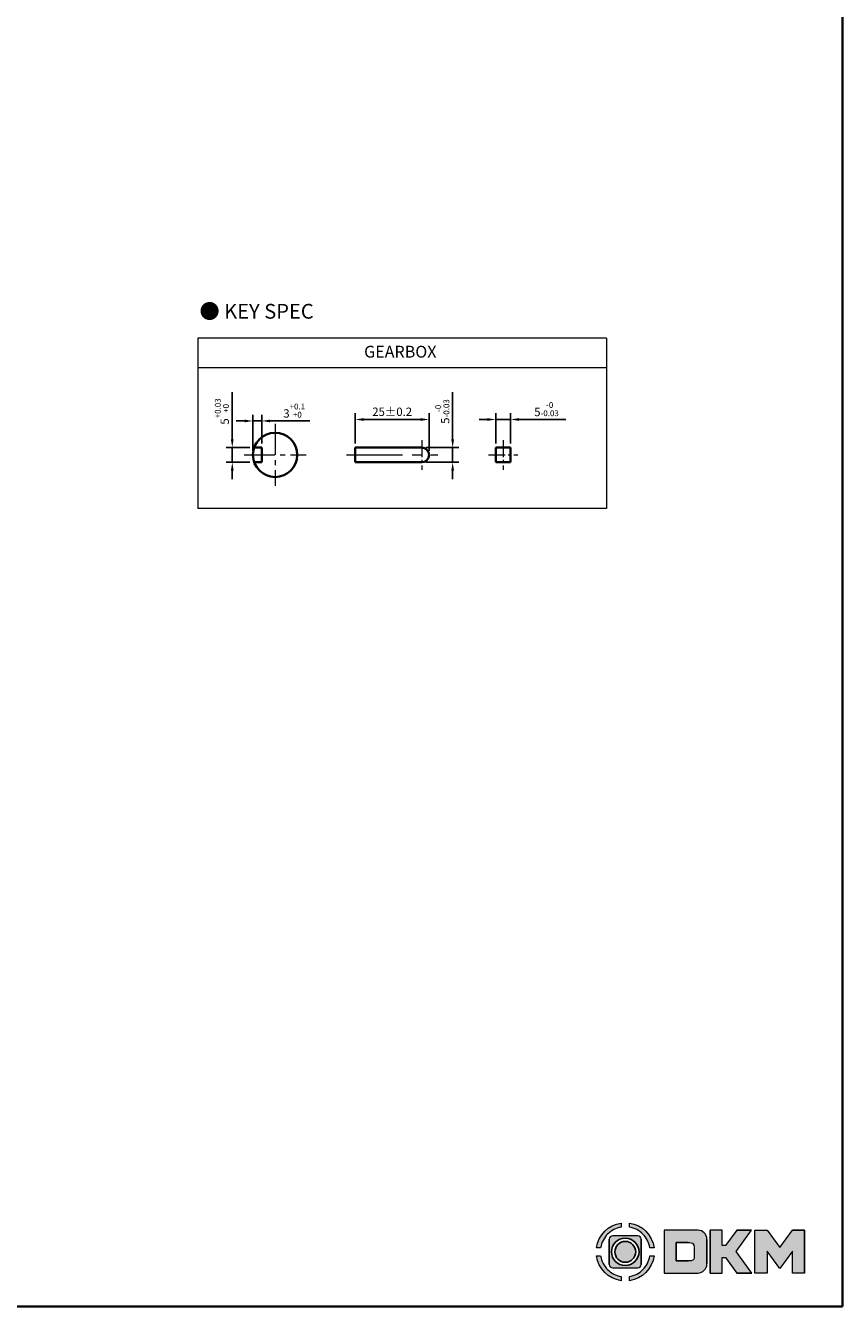
# Model space of a CAD drawing. Units: millimetres. Extents: x 808 to 1808, y -1199 to 432.
# Drawn here: x 1531 to 1808, y -1199 to -765 of the extents above; entities that cross this region are included whole.
import ezdxf

# ---------------------------------------------------------------- set-up
doc = ezdxf.new("R2010")
doc.units = ezdxf.units.MM
doc.linetypes.add('CENTER2', pattern=[28.575, 19.05, -3.175, 3.175, -3.175])
for name, color, linetype, lineweight in [('DKM2_OUTLINE', 3, 'Continuous', 35), ('DKM3_CENTER', 1, 'CENTER2', 18), ('DKM5_DIM_LINE', 1, 'Continuous', 18), ('DKM7_TEXT', 2, 'Continuous', 18)]:
    doc.layers.add(name, color=color, linetype=linetype, lineweight=lineweight)
doc.styles.get("Standard").update_dxf_attribs({"font": 'romans.shx', "bigfont": 'whgtxt.shx'})
doc.dimstyles.new('DKM-A3', dxfattribs={"dimtxt": 2.83, "dimasz": 2.83, "dimexe": 2.12, "dimexo": 1.42, "dimgap": 1.2, "dimtad": 1, "dimdsep": 46, "dimtxsty": 'Standard', "dimcen": 0, "dimclrd": 1, "dimclre": 1, "dimclrt": 2, "dimazin": 2, "dimtfac": 1, "dimtmove": 0, "dimatfit": 3, "dimfxl": 1.25, "dimarcsym": 0})

# ---------------------------------------------------------------- blocks, each defined once
blk = doc.blocks.new('*D257')
at = {"layer": 'Defpoints', "color": 0, "transparency": 16777216}
for p in [(1601.39, -907.68), (1608.82, -907.68), (1608.82, -912.68)]:
    blk.add_point(p, dxfattribs=at)
at = {"layer": 'DKM5_DIM_LINE', "color": 1, "lineweight": -2, "transparency": 16777216}
for p, q in [((1601.39, -904.85), (1601.39, -888.93)), ((1607.4, -907.68), (1599.27, -907.68)), ((1601.39, -912.68), (1601.39, -907.68)), ((1607.4, -912.68), (1599.27, -912.68)), ((1601.39, -915.51), (1601.39, -918.34))]:
    blk.add_line(p, q, dxfattribs=at)
at = {"layer": 'DKM5_DIM_LINE', "color": 1, "transparency": 16777216}
for points in [[(1600.92, -904.85), (1601.86, -904.85), (1601.39, -907.68)], [(1600.92, -915.51), (1601.86, -915.51), (1601.39, -912.68)]]:
    blk.add_solid(points, dxfattribs=at)
at = {"layer": 'DKM5_DIM_LINE', "color": 2, "transparency": 16777216, "insert": (1597.88, -895.48), "char_height": 2.83, "attachment_point": 5, "rotation": 90}
blk.add_mtext('5{\\H0.7x;\\S+0.03^ +0;}', dxfattribs=at)
blk = doc.blocks.new('*D258')
at = {"layer": 'Defpoints', "color": 0, "transparency": 16777216}
for p in [(1611.39, -898.68), (1608.39, -910.18), (1611.39, -907.68)]:
    blk.add_point(p, dxfattribs=at)
at = {"layer": 'DKM5_DIM_LINE', "color": 1, "lineweight": -2, "transparency": 16777216}
for p, q in [((1608.39, -908.76), (1608.39, -896.56)), ((1611.39, -906.26), (1611.39, -896.56)), ((1605.56, -898.68), (1602.73, -898.68)), ((1608.39, -898.68), (1611.39, -898.68)), ((1614.22, -898.68), (1627.68, -898.68))]:
    blk.add_line(p, q, dxfattribs=at)
at = {"layer": 'DKM5_DIM_LINE', "color": 1, "transparency": 16777216}
for points in [[(1605.56, -898.21), (1605.56, -899.15), (1608.39, -898.68)], [(1614.22, -898.21), (1614.22, -899.15), (1611.39, -898.68)]]:
    blk.add_solid(points, dxfattribs=at)
at = {"layer": 'DKM5_DIM_LINE', "color": 2, "transparency": 16777216, "insert": (1622.37, -895.17), "char_height": 2.83, "attachment_point": 5}
blk.add_mtext('3{\\H0.7x;\\S+0.1^ +0;}', dxfattribs=at)
blk = doc.blocks.new('*D259')
at = {"layer": 'Defpoints', "color": 0, "transparency": 16777216}
for p in [(1695.67, -898.18), (1690.67, -907.68), (1695.67, -907.68)]:
    blk.add_point(p, dxfattribs=at)
at = {"layer": 'DKM5_DIM_LINE', "color": 1, "lineweight": -2, "transparency": 16777216}
for p, q in [((1690.67, -906.26), (1690.67, -896.06)), ((1695.67, -906.26), (1695.67, -896.06)), ((1687.84, -898.18), (1685.01, -898.18)), ((1690.67, -898.18), (1695.67, -898.18)), ((1698.5, -898.18), (1714.42, -898.18))]:
    blk.add_line(p, q, dxfattribs=at)
at = {"layer": 'DKM5_DIM_LINE', "color": 1, "transparency": 16777216}
for points in [[(1687.84, -897.71), (1687.84, -898.65), (1690.67, -898.18)], [(1698.5, -897.71), (1698.5, -898.65), (1695.67, -898.18)]]:
    blk.add_solid(points, dxfattribs=at)
at = {"layer": 'DKM5_DIM_LINE', "color": 2, "transparency": 16777216, "insert": (1707.87, -894.67), "char_height": 2.83, "attachment_point": 5}
blk.add_mtext('5{\\H0.7x;\\S-0^ -0.03;}', dxfattribs=at)
blk = doc.blocks.new('*D261')
at = {"layer": 'Defpoints', "color": 0, "transparency": 16777216}
for p in [(1668.07, -898.18), (1643.07, -907.68), (1668.07, -910.18)]:
    blk.add_point(p, dxfattribs=at)
at = {"layer": 'DKM5_DIM_LINE', "color": 1, "lineweight": -2, "transparency": 16777216}
for p, q in [((1643.07, -906.26), (1643.07, -896.06)), ((1668.07, -908.76), (1668.07, -896.06)), ((1645.9, -898.18), (1665.24, -898.18))]:
    blk.add_line(p, q, dxfattribs=at)
at = {"layer": 'DKM5_DIM_LINE', "color": 1, "transparency": 16777216}
for points in [[(1645.9, -897.71), (1645.9, -898.65), (1643.07, -898.18)], [(1665.24, -897.71), (1665.24, -898.65), (1668.07, -898.18)]]:
    blk.add_solid(points, dxfattribs=at)
at = {"layer": 'DKM5_DIM_LINE', "color": 2, "transparency": 16777216, "insert": (1655.57, -895.56), "char_height": 2.83, "attachment_point": 5}
blk.add_mtext('25{\\Fromans|c129;%%P}0.2', dxfattribs=at)
blk = doc.blocks.new('*D260')
at = {"layer": 'Defpoints', "color": 0, "transparency": 16777216}
for p in [(1665.57, -907.68), (1676.07, -907.68), (1665.57, -912.68)]:
    blk.add_point(p, dxfattribs=at)
at = {"layer": 'DKM5_DIM_LINE', "color": 1, "lineweight": -2, "transparency": 16777216}
for p, q in [((1676.07, -904.85), (1676.07, -888.93)), ((1666.99, -907.68), (1678.19, -907.68)), ((1676.07, -912.68), (1676.07, -907.68)), ((1666.99, -912.68), (1678.19, -912.68)), ((1676.07, -915.51), (1676.07, -918.34))]:
    blk.add_line(p, q, dxfattribs=at)
at = {"layer": 'DKM5_DIM_LINE', "color": 1, "transparency": 16777216}
for points in [[(1675.6, -904.85), (1676.54, -904.85), (1676.07, -907.68)], [(1675.6, -915.51), (1676.54, -915.51), (1676.07, -912.68)]]:
    blk.add_solid(points, dxfattribs=at)
at = {"layer": 'DKM5_DIM_LINE', "color": 2, "transparency": 16777216, "insert": (1672.56, -895.48), "char_height": 2.83, "attachment_point": 5, "rotation": 90}
blk.add_mtext('5{\\H0.7x;\\S-0^ -0.03;}', dxfattribs=at)

msp = doc.modelspace()

# ---------------------------------------------------------------- hatches: boundary and pattern name
h = msp.add_hatch(color=158)
edge = h.paths.add_edge_path()
edge.add_spline(control_points=[(1733.156, -1170.311), (1728.827, -1170.924), (1725.403, -1174.348), (1724.789, -1178.677)], knot_values=[4, 4, 4, 4, 5, 5, 5, 5], degree=3, periodic=0)
edge.add_spline(control_points=[(1724.789, -1178.677), (1724.789, -1178.677), (1726.201, -1178.677), (1726.201, -1178.677)], knot_values=[0, 0, 0, 0, 1, 1, 1, 1], degree=3, periodic=0)
edge.add_spline(control_points=[(1726.201, -1178.677), (1726.496, -1176.898), (1727.344, -1175.309), (1728.566, -1174.086)], knot_values=[1, 1, 1, 1, 2, 2, 2, 2], degree=3, periodic=0)
edge.add_spline(control_points=[(1728.566, -1174.086), (1729.787, -1172.865), (1731.378, -1172.016), (1733.156, -1171.722), (1733.156, -1171.722), (1733.156, -1170.311), (1733.156, -1170.311)], knot_values=[2, 2, 2, 2, 3, 3, 3, 4, 4, 4, 4], degree=3, periodic=0)
h = msp.add_hatch(color=158)
edge = h.paths.add_edge_path()
edge.add_spline(control_points=[(1744.315, -1178.677), (1743.701, -1174.348), (1740.277, -1170.924), (1735.948, -1170.311), (1735.948, -1170.311), (1735.948, -1171.722), (1735.948, -1171.722)], knot_values=[1, 1, 1, 1, 2, 2, 2, 3, 3, 3, 3], degree=3, periodic=0)
edge.add_spline(control_points=[(1735.948, -1171.722), (1737.726, -1172.016), (1739.316, -1172.865), (1740.538, -1174.086)], knot_values=[3, 3, 3, 3, 4, 4, 4, 4], degree=3, periodic=0)
edge.add_spline(control_points=[(1740.538, -1174.086), (1741.76, -1175.309), (1742.608, -1176.898), (1742.903, -1178.677)], knot_values=[4, 4, 4, 4, 5, 5, 5, 5], degree=3, periodic=0)
edge.add_spline(control_points=[(1742.903, -1178.677), (1742.903, -1178.677), (1744.315, -1178.677), (1744.315, -1178.677)], knot_values=[0, 0, 0, 0, 1, 1, 1, 1], degree=3, periodic=0)
h = msp.add_hatch(color=158)
edge = h.paths.add_edge_path()
edge.add_spline(control_points=[(1739.965, -1175.826), (1739.965, -1175.182), (1739.442, -1174.66), (1738.798, -1174.66)], knot_values=[7, 7, 7, 7, 8, 8, 8, 8], degree=3, periodic=0)
edge.add_spline(control_points=[(1738.798, -1174.66), (1738.798, -1174.66), (1730.306, -1174.66), (1730.306, -1174.66)], knot_values=[0, 0, 0, 0, 1, 1, 1, 1], degree=3, periodic=0)
edge.add_spline(control_points=[(1730.306, -1174.66), (1729.662, -1174.66), (1729.139, -1175.182), (1729.139, -1175.826)], knot_values=[1, 1, 1, 1, 2, 2, 2, 2], degree=3, periodic=0)
edge.add_line((1729.139, -1175.826), (1729.139, -1184.318))
edge.add_spline(control_points=[(1729.139, -1184.318), (1729.139, -1184.963), (1729.662, -1185.485), (1730.306, -1185.485)], knot_values=[3, 3, 3, 3, 4, 4, 4, 4], degree=3, periodic=0)
edge.add_spline(control_points=[(1730.306, -1185.485), (1730.306, -1185.485), (1738.798, -1185.485), (1738.798, -1185.485)], knot_values=[4, 4, 4, 4, 5, 5, 5, 5], degree=3, periodic=0)
edge.add_spline(control_points=[(1738.798, -1185.485), (1739.442, -1185.485), (1739.965, -1184.963), (1739.965, -1184.318)], knot_values=[5, 5, 5, 5, 6, 6, 6, 6], degree=3, periodic=0)
edge.add_line((1739.965, -1184.318), (1739.965, -1175.826))
h.paths.add_polyline_path([(1739.209, -1180.073, -1), (1729.895, -1180.073, -1)], flags=16)
h.paths.add_polyline_path([(1738.081, -1180.073, -1), (1731.023, -1180.073, -1)], flags=0)
h = msp.add_hatch(color=158)
edge = h.paths.add_edge_path()
edge.add_spline(control_points=[(1762.197, -1175.831), (1762.197, -1174.147), (1760.847, -1172.78), (1759.17, -1172.75)], knot_values=[0, 0, 0, 0, 1, 1, 1, 1], degree=3, periodic=0)
edge.add_spline(control_points=[(1759.17, -1172.75), (1759.17, -1172.75), (1747.713, -1172.75), (1747.713, -1172.75)], knot_values=[3, 3, 3, 3, 7, 7, 7, 7], degree=3, periodic=0)
edge.add_spline(control_points=[(1747.713, -1172.75), (1747.713, -1172.75), (1747.713, -1187.233), (1747.713, -1187.233)], knot_values=[7, 7, 7, 7, 12, 12, 12, 12], degree=3, periodic=0)
edge.add_spline(control_points=[(1747.713, -1187.233), (1747.713, -1187.233), (1759.17, -1187.233), (1759.17, -1187.233)], knot_values=[12, 12, 12, 12, 19, 19, 19, 19], degree=3, periodic=0)
edge.add_spline(control_points=[(1759.17, -1187.233), (1760.847, -1187.202), (1762.197, -1185.836), (1762.197, -1184.152)], knot_values=[12, 12, 12, 12, 13, 13, 13, 13], degree=3, periodic=0)
edge.add_line((1762.197, -1184.152), (1762.197, -1175.831))
edge = h.paths.add_edge_path(flags=16)
edge.add_spline(control_points=[(1755.884, -1176.883), (1757.599, -1176.883), (1757.927, -1177.34), (1757.929, -1179.996), (1757.929, -1179.996), (1757.927, -1182.653), (1757.599, -1183.109), (1755.884, -1183.109)], knot_values=[0, 0, 0, 0, 22.0055855, 22.0055855, 22.0055855, 22.5041892, 23.0027928, 23.0027928, 23.0027928, 23.0027928], degree=3, periodic=0)
edge.add_line((1755.884, -1183.109), (1751.839, -1183.109))
edge.add_line((1751.839, -1183.109), (1751.839, -1176.883))
edge.add_line((1751.839, -1176.883), (1756.84, -1176.883))
for points in [[(1763.292, -1187.233), (1767.43, -1187.233), (1767.43, -1182.029), (1768.53, -1182.029), (1772.379, -1187.233), (1777.409, -1187.233), (1772.099, -1179.976), (1777.357, -1172.75), (1772.35, -1172.75), (1768.562, -1177.891), (1767.43, -1177.891), (1767.43, -1172.75), (1763.292, -1172.75)], [(1778.483, -1187.233), (1782.621, -1187.233), (1782.621, -1179.804), (1786.896, -1185.717), (1791.181, -1179.804), (1791.181, -1187.233), (1795.319, -1187.233), (1795.319, -1172.75), (1791.194, -1172.75), (1786.896, -1178.597), (1782.608, -1172.75), (1778.483, -1172.75)]]:
    msp.add_hatch(color=158).paths.add_polyline_path(points)
h = msp.add_hatch(color=158)
edge = h.paths.add_edge_path()
edge.add_spline(control_points=[(1724.789, -1181.468), (1725.403, -1185.797), (1728.827, -1189.221), (1733.156, -1189.835), (1733.156, -1189.835), (1733.156, -1188.423), (1733.156, -1188.423)], knot_values=[1, 1, 1, 1, 2, 2, 2, 3, 3, 3, 3], degree=3, periodic=0)
edge.add_spline(control_points=[(1733.156, -1188.423), (1731.378, -1188.129), (1729.787, -1187.28), (1728.566, -1186.059)], knot_values=[3, 3, 3, 3, 4, 4, 4, 4], degree=3, periodic=0)
edge.add_spline(control_points=[(1728.566, -1186.059), (1727.344, -1184.837), (1726.496, -1183.247), (1726.201, -1181.468)], knot_values=[4, 4, 4, 4, 5, 5, 5, 5], degree=3, periodic=0)
edge.add_spline(control_points=[(1726.201, -1181.468), (1726.201, -1181.468), (1724.789, -1181.468), (1724.789, -1181.468)], knot_values=[0, 0, 0, 0, 1, 1, 1, 1], degree=3, periodic=0)
h = msp.add_hatch(color=158)
edge = h.paths.add_edge_path()
edge.add_spline(control_points=[(1735.948, -1189.835), (1740.277, -1189.221), (1743.701, -1185.797), (1744.315, -1181.468), (1744.315, -1181.468), (1742.903, -1181.468), (1742.903, -1181.468)], knot_values=[2, 2, 2, 2, 3, 3, 3, 4, 4, 4, 4], degree=3, periodic=0)
edge.add_spline(control_points=[(1742.903, -1181.468), (1742.608, -1183.247), (1741.76, -1184.837), (1740.538, -1186.059)], knot_values=[4, 4, 4, 4, 5, 5, 5, 5], degree=3, periodic=0)
edge.add_spline(control_points=[(1740.538, -1186.059), (1739.316, -1187.28), (1737.726, -1188.129), (1735.948, -1188.423), (1735.948, -1188.423), (1735.948, -1189.835), (1735.948, -1189.835)], knot_values=[0, 0, 0, 0, 1, 1, 1, 2, 2, 2, 2], degree=3, periodic=0)

# ---------------------------------------------------------------- linework, layer by layer
at = {"lineweight": 0}
for p, q in [((1767.43, -1172.75), (1763.292, -1172.75)), ((1767.43, -1177.891), (1767.43, -1172.75)), ((1772.35, -1172.75), (1768.562, -1177.891)), ((1772.099, -1179.976), (1777.357, -1172.75)), ((1778.483, -1187.233), (1778.483, -1172.75)), ((1778.483, -1172.75), (1782.608, -1172.75)), ((1782.608, -1172.75), (1786.896, -1178.597)), ((1786.896, -1178.597), (1791.194, -1172.75)), ((1768.562, -1177.891), (1767.43, -1177.891)), ((1786.896, -1185.717), (1782.621, -1179.804)), ((1782.621, -1179.804), (1782.621, -1187.233)), ((1791.181, -1179.804), (1786.896, -1185.717)), ((1791.181, -1187.233), (1791.181, -1179.804)), ((1767.43, -1187.233), (1767.43, -1182.029)), ((1767.43, -1182.029), (1768.53, -1182.029)), ((1768.53, -1182.029), (1772.379, -1187.233)), ((1777.409, -1187.233), (1772.099, -1179.976)), ((1763.292, -1187.233), (1767.43, -1187.233)), ((1782.621, -1187.233), (1778.483, -1187.233)), ((1795.319, -1187.233), (1791.181, -1187.233))]:
    msp.add_line(p, q, dxfattribs=at)
for p, q in [((1763.292, -1172.75), (1763.292, -1187.233)), ((1772.35, -1172.75), (1777.357, -1172.75)), ((1791.194, -1172.75), (1795.319, -1172.75)), ((1795.319, -1187.233), (1795.319, -1172.75)), ((1729.139, -1184.318), (1729.139, -1175.826)), ((1739.965, -1184.318), (1739.965, -1175.826)), ((1751.839, -1183.109), (1751.839, -1176.883)), ((1755.884, -1176.883), (1751.839, -1176.883)), ((1762.197, -1175.831), (1762.197, -1184.152)), ((1751.839, -1183.109), (1755.884, -1183.109)), ((1772.379, -1187.233), (1777.409, -1187.233))]:
    msp.add_line(p, q)
for radius in [4.657, 3.529]:
    msp.add_circle((1734.552, -1180.073), radius)
for points, knots in [([(1724.789, -1178.677), (1724.789, -1178.677), (1726.201, -1178.677), (1726.201, -1178.677), (1726.496, -1176.898), (1727.344, -1175.309), (1728.566, -1174.086), (1729.787, -1172.865), (1731.378, -1172.016), (1733.156, -1171.722), (1733.156, -1171.722), (1733.156, -1170.311), (1733.156, -1170.311), (1728.827, -1170.924), (1725.403, -1174.348), (1724.789, -1178.677)], [0, 0, 0, 0, 1, 1, 1, 2, 2, 2, 3, 3, 3, 4, 4, 4, 5, 5, 5, 5]), ([(1742.903, -1178.677), (1742.903, -1178.677), (1744.315, -1178.677), (1744.315, -1178.677), (1743.701, -1174.348), (1740.277, -1170.924), (1735.948, -1170.311), (1735.948, -1170.311), (1735.948, -1171.722), (1735.948, -1171.722), (1737.726, -1172.016), (1739.316, -1172.865), (1740.538, -1174.086), (1741.76, -1175.309), (1742.608, -1176.898), (1742.903, -1178.677)], [0, 0, 0, 0, 1, 1, 1, 2, 2, 2, 3, 3, 3, 4, 4, 4, 5, 5, 5, 5]), ([(1755.884, -1176.883), (1757.599, -1176.883), (1757.927, -1177.34), (1757.929, -1179.996), (1757.929, -1179.996), (1757.927, -1182.653), (1757.599, -1183.109), (1755.884, -1183.109)], [0, 0, 0, 0, 22.0055855, 22.0055855, 22.0055855, 22.5041892, 23.0027928, 23.0027928, 23.0027928, 23.0027928]), ([(1726.201, -1181.468), (1726.201, -1181.468), (1724.789, -1181.468), (1724.789, -1181.468), (1725.403, -1185.797), (1728.827, -1189.221), (1733.156, -1189.835), (1733.156, -1189.835), (1733.156, -1188.423), (1733.156, -1188.423), (1731.378, -1188.129), (1729.787, -1187.28), (1728.566, -1186.059), (1727.344, -1184.837), (1726.496, -1183.247), (1726.201, -1181.468)], [0, 0, 0, 0, 1, 1, 1, 2, 2, 2, 3, 3, 3, 4, 4, 4, 5, 5, 5, 5]), ([(1740.538, -1186.059), (1739.316, -1187.28), (1737.726, -1188.129), (1735.948, -1188.423), (1735.948, -1188.423), (1735.948, -1189.835), (1735.948, -1189.835), (1740.277, -1189.221), (1743.701, -1185.797), (1744.315, -1181.468), (1744.315, -1181.468), (1742.903, -1181.468), (1742.903, -1181.468), (1742.608, -1183.247), (1741.76, -1184.837), (1740.538, -1186.059)], [0, 0, 0, 0, 1, 1, 1, 2, 2, 2, 3, 3, 3, 4, 4, 4, 5, 5, 5, 5])]:
    msp.add_open_spline(points, degree=3, knots=knots, dxfattribs=at)
for points in [[(1730.306, -1174.66), (1729.662, -1174.66), (1729.139, -1175.182), (1729.139, -1175.826)], [(1738.798, -1174.66), (1738.798, -1174.66), (1730.306, -1174.66), (1730.306, -1174.66)], [(1739.965, -1175.826), (1739.965, -1175.182), (1739.442, -1174.66), (1738.798, -1174.66)], [(1759.17, -1172.75), (1759.17, -1172.75), (1747.713, -1172.75), (1747.713, -1172.75)], [(1747.713, -1172.75), (1747.713, -1172.75), (1747.713, -1187.233), (1747.713, -1187.233)], [(1762.197, -1175.831), (1762.197, -1174.147), (1760.847, -1172.78), (1759.17, -1172.75)], [(1729.139, -1184.318), (1729.139, -1184.963), (1729.662, -1185.485), (1730.306, -1185.485)], [(1730.306, -1185.485), (1730.306, -1185.485), (1738.798, -1185.485), (1738.798, -1185.485)], [(1738.798, -1185.485), (1739.442, -1185.485), (1739.965, -1184.963), (1739.965, -1184.318)], [(1747.713, -1187.233), (1747.713, -1187.233), (1759.17, -1187.233), (1759.17, -1187.233)], [(1759.17, -1187.233), (1760.847, -1187.202), (1762.197, -1185.836), (1762.197, -1184.152)]]:
    msp.add_open_spline(points, degree=3, dxfattribs=at)
at = {"layer": 'DKM2_OUTLINE'}
for p, q in [((1808.122, 96.467), (1808.122, -1198.539)), ((1608.819, -907.679), (1611.39, -907.679)), ((1611.39, -912.679), (1611.39, -907.679)), ((1643.067, -907.679), (1665.567, -907.679)), ((1643.067, -907.679), (1643.067, -912.679)), ((1690.669, -907.679), (1695.669, -907.679)), ((1690.669, -907.679), (1690.669, -912.679)), ((1695.669, -907.679), (1695.669, -912.679)), ((1608.819, -912.679), (1611.39, -912.679)), ((1643.067, -912.679), (1665.567, -912.679)), ((1690.669, -912.679), (1695.669, -912.679)), ((1808.122, -1198.539), (808.122, -1198.539))]:
    msp.add_line(p, q, dxfattribs=at)
msp.add_circle((1615.89, -910.179), 7.5, dxfattribs=at)
msp.add_arc((1665.567, -910.179), 2.5, 270, 90, dxfattribs=at)
at = {"layer": 'DKM3_CENTER', "ltscale": 0.55}
for p, q in [((1615.89, -899.679), (1615.89, -920.679)), ((1605.39, -910.179), (1626.39, -910.179))]:
    msp.add_line(p, q, dxfattribs=at)
at = {"layer": 'DKM3_CENTER', "ltscale": 0.3}
for p, q in [((1665.567, -905.179), (1665.567, -915.179)), ((1693.169, -905.179), (1693.169, -915.179)), ((1688.169, -910.179), (1698.169, -910.179))]:
    msp.add_line(p, q, dxfattribs=at)
at = {"layer": 'DKM3_CENTER'}
msp.add_line((1640.067, -910.179), (1671.067, -910.179), dxfattribs=at)
at = {"layer": 'DKM5_DIM_LINE'}
for p, q in [((1728.153, -870.657), (1589.704, -870.657)), ((1589.704, -870.657), (1589.704, -928.325)), ((1728.153, -870.657), (1728.153, -928.325)), ((1728.153, -880.657), (1589.704, -880.657)), ((1728.153, -928.325), (1589.704, -928.325))]:
    msp.add_line(p, q, dxfattribs=at)

# ---------------------------------------------------------------- texts
at = {"layer": 'DKM7_TEXT', "attachment_point": 5}
for s, insert, char_height, width in [('{\\fGulim|b1|i0|c129|p50;● KEY SPEC}', (1609.631, -861.528), 5, 168.57431), ('GEARBOX', (1658.33, -875.739), 4, 40)]:
    msp.add_mtext(s, dxfattribs=dict(at, insert=insert, char_height=char_height, width=width))

# ---------------------------------------------------------------- dimensions: what is measured, and where the dimension line sits
at = {"layer": 'DKM5_DIM_LINE'}
for base, p1, p2, text, picture, middle in [((1601.39, -907.679), (1608.819, -912.679), (1608.819, -907.679), '<>{\\H0.7x;\\S+0.03^ +0;}', '*D257', (1597.879, -895.476)), ((1676.067, -907.679), (1665.567, -912.679), (1665.567, -907.679), '<>{\\H0.7x;\\S-0^ -0.03;}', '*D260', (1672.556, -895.476))]:
    dim = msp.add_linear_dim(base=base, p1=p1, p2=p2, angle=90, text=text, dimstyle='DKM-A3', dxfattribs=at)
    dim.commit()
    dim.dimension.update_dxf_attribs({"geometry": picture, "text_midpoint": middle})
for base, p1, p2, text, picture, middle in [((1611.39, -898.679), (1608.39, -910.179), (1611.39, -907.679), '<>{\\H0.7x;\\S+0.1^ +0;}', '*D258', (1622.367, -895.168)), ((1695.669, -898.179), (1690.669, -907.679), (1695.669, -907.679), '<>{\\H0.7x;\\S-0^ -0.03;}', '*D259', (1707.872, -894.668)), ((1668.067, -898.179), (1643.067, -907.679), (1668.067, -910.179), '<>{\\Fromans|c129;%%P}0.2', '*D261', (1655.567, -895.564))]:
    dim = msp.add_linear_dim(base=base, p1=p1, p2=p2, text=text, dimstyle='DKM-A3', dxfattribs=at)
    dim.commit()
    dim.dimension.update_dxf_attribs({"geometry": picture, "text_midpoint": middle})

doc.saveas('drawing.dxf')
